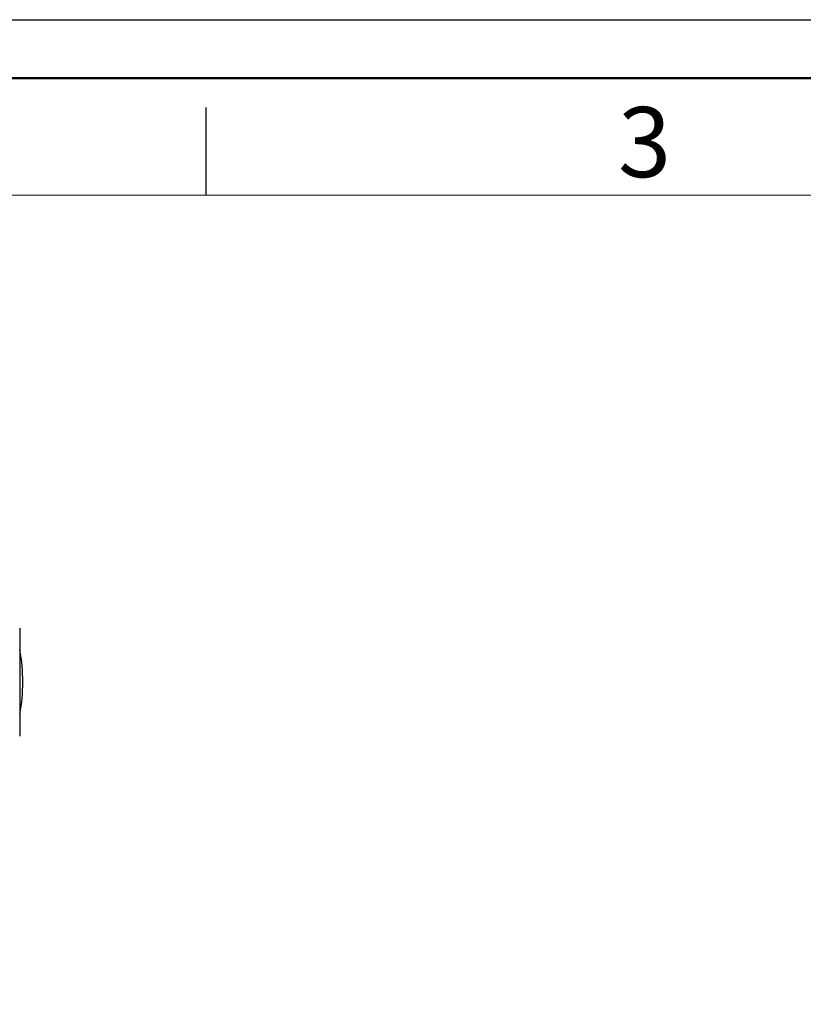
# Model space of a CAD drawing. Units: millimetres. Extents: x -2210 to 4090, y -66885 to -62430.
# Drawn here: x -719 to -49, y -63273 to -62430 of the extents above; entities that cross this region are included whole.
import ezdxf
from ezdxf.enums import TextEntityAlignment as Align

# ---------------------------------------------------------------- set-up
doc = ezdxf.new("R2010")
doc.units = ezdxf.units.MM
doc.header["$LTSCALE"] = 15
doc.layers.get('0').update_dxf_attribs({"lineweight": 15})
doc.layers.add('AM_0', color=7, linetype='Continuous', lineweight=15)
doc.layers.add('AM_BOR', color=7, linetype='Continuous', lineweight=50)
doc.layers.add('AM_12', color=7, linetype='Continuous', lineweight=50, plot=False)
doc.styles.add('ACISOTS', font='isocp.shx', dxfattribs={"height": 1})

# ---------------------------------------------------------------- blocks, each defined once
blk = doc.blocks.new('ISO_A3')
blk.add_line((410, 287), (10, 287))
at = {"layer": 'AM_BOR', "color": 1, "lineweight": 25}
for p, q in [((0, 297), (420, 297)), ((110, 287), (110, 292))]:
    blk.add_line(p, q, dxfattribs=at)
at = {"layer": 'AM_BOR', "color": 1, "lineweight": 25, "style": 'ACISOTS'}
blk.add_text('3', height=4, dxfattribs=at).set_placement((135, 289.5), align=Align.MIDDLE)

msp = doc.modelspace()

# ---------------------------------------------------------------- linework, layer by layer
at = {"color": 7, "linetype": 'Continuous', "lineweight": 25}
msp.add_line((-719.137, -62951.471), (-719.137, -63043.027), dxfattribs=at)
for centre, radius, start, end in [((-719.637, -62951.471), 0.5, 0, 47.903808), ((-869.137, -62997.249), 152.5, 349.611142, 10.388858), ((-719.637, -63043.027), 0.5, 312.096192, 0)]:
    msp.add_arc(centre, radius, start, end, dxfattribs=at)
at = {"layer": 'AM_12', "ltscale": 0.5}
msp.add_lwpolyline([(-2160.002, -62480.484), (4039.998, -62480.484), (4039.998, -66835.484), (-2160.002, -66835.484)], close=True, dxfattribs=at)

# ---------------------------------------------------------------- block references
at = {"layer": 'AM_0', "lineweight": 0, "xscale": 15, "yscale": 15, "zscale": 15}
msp.add_blockref('ISO_A3', (-2210.002, -66885.484), dxfattribs=at)

doc.saveas('drawing.dxf')
